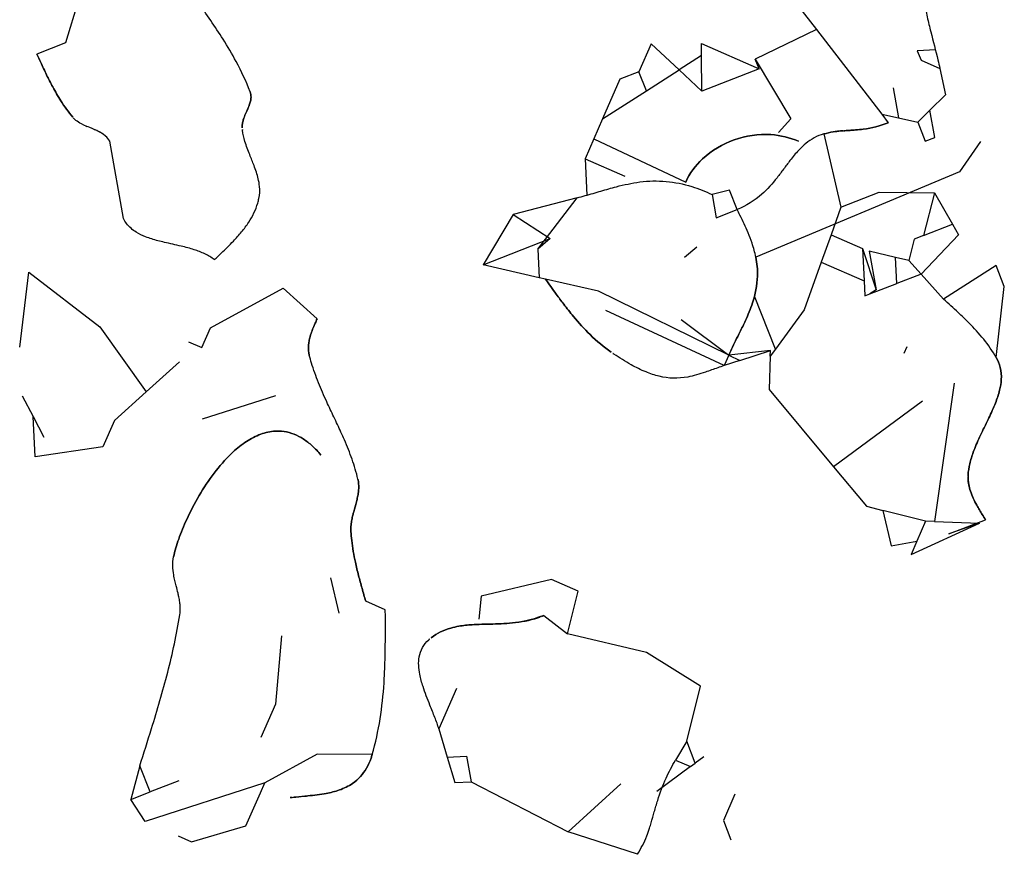
# Model space of a CAD drawing. Extents: x 8596439.6 to 8596486.2, y 4527017.1 to 4527087.3.
# Drawn here: x 8596460.3 to 8596461.7, y 4527041.8 to 4527043 of the extents above; entities that cross this region are included whole.
import ezdxf

# ---------------------------------------------------------------- set-up
doc = ezdxf.new("R2010")
doc.units = 0
doc.header["$MEASUREMENT"] = 0
doc.layers.add('LAYER0', color=250, linetype='Continuous')

msp = doc.modelspace()

# ---------------------------------------------------------------- linework, layer by layer
at = {"layer": 'LAYER0', "linetype": 'Continuous'}
msp.add_line((8596460.4338, 4527042.6739), (8596460.4147, 4527042.7815), dxfattribs=at)
msp.add_line((8596460.4338, 4527042.6739), (8596460.4147, 4527042.7815), dxfattribs=at)
for points in [[(8596461.5709, 4527043.0813, 0.123567), (8596461.552, 4527043.0553, 0.05975), (8596461.5465, 4527043.0351, 0.042255), (8596461.545, 4527043.0129, 0.021532), (8596461.546, 4527042.9962, 0.018719), (8596461.5488, 4527042.9755, 0.012342), (8596461.553, 4527042.9547, 0.007028), (8596461.5579, 4527042.934, -0.002938), (8596461.5679, 4527042.8949, -0.006209), (8596461.5707, 4527042.883)], [(8596461.5709, 4527043.0813, 0.123567), (8596461.552, 4527043.0553, 0.05975), (8596461.5465, 4527043.0351, 0.042255), (8596461.545, 4527043.0129, 0.021532), (8596461.546, 4527042.9962, 0.018719), (8596461.5488, 4527042.9755, 0.012342), (8596461.553, 4527042.9547, 0.007028), (8596461.5579, 4527042.934, -0.002938), (8596461.5679, 4527042.8949, -0.006209), (8596461.5707, 4527042.883)], [(8596460.6102, 4527042.8504, 0.031557), (8596460.5907, 4527042.8925, 0.017225), (8596460.5724, 4527042.9238, 0.0099), (8596460.5553, 4527042.9499, 0.005419), (8596460.5375, 4527042.9754, 0.001643), (8596460.5254, 4527042.9922)], [(8596460.6102, 4527042.8504, 0.031557), (8596460.5907, 4527042.8925, 0.017225), (8596460.5724, 4527042.9238, 0.0099), (8596460.5553, 4527042.9499, 0.005419), (8596460.5375, 4527042.9754, 0.001643), (8596460.5254, 4527042.9922)], [(8596460.3133, 4527042.9029, 0.001714), (8596460.3186, 4527042.8914, 0.005652), (8596460.3267, 4527042.8741, 0.010329), (8596460.3354, 4527042.8572, 0.01799), (8596460.3465, 4527042.838, 0.032997), (8596460.3632, 4527042.815)], [(8596460.3632, 4527042.815, -0.032997), (8596460.3465, 4527042.838, -0.01799), (8596460.3354, 4527042.8572, -0.010329), (8596460.3267, 4527042.8741, -0.005652), (8596460.3186, 4527042.8914, -0.001714), (8596460.3133, 4527042.9029)], [(8596460.6102, 4527042.8504, -0.099163), (8596460.6114, 4527042.8428, -0.048905), (8596460.6107, 4527042.8374, -0.031036), (8596460.609, 4527042.832, -0.010199), (8596460.6078, 4527042.8288, -0.005531), (8596460.6065, 4527042.8257, 0.007739), (8596460.603, 4527042.8177, 0.009718), (8596460.6017, 4527042.8145, 0.014559), (8596460.6007, 4527042.8113, 0.038884), (8596460.5994, 4527042.8057, 0.056223), (8596460.5992, 4527042.8001)], [(8596460.5992, 4527042.8001, -0.056223), (8596460.5994, 4527042.8057, -0.038884), (8596460.6007, 4527042.8113, -0.014559), (8596460.6017, 4527042.8145, -0.009718), (8596460.603, 4527042.8177, -0.007739), (8596460.6065, 4527042.8257, 0.005531), (8596460.6078, 4527042.8288, 0.010199), (8596460.609, 4527042.832, 0.031036), (8596460.6107, 4527042.8374, 0.048905), (8596460.6114, 4527042.8428, 0.099163), (8596460.6102, 4527042.8504)], [(8596460.4147, 4527042.7815, 0.09288), (8596460.409, 4527042.7888, 0.045934), (8596460.4038, 4527042.7927, 0.014281), (8596460.4013, 4527042.7942, 0.014167), (8596460.3978, 4527042.796, 0.009335), (8596460.3941, 4527042.7976, 0.004904), (8596460.3904, 4527042.7992, -0.002685), (8596460.3828, 4527042.8023, -0.007636), (8596460.3791, 4527042.8039, -0.034583), (8596460.3712, 4527042.8082, -0.060121), (8596460.3644, 4527042.8136, -0.016856), (8596460.3632, 4527042.815)], [(8596460.4147, 4527042.7815, 0.09288), (8596460.409, 4527042.7888, 0.045934), (8596460.4038, 4527042.7927, 0.014281), (8596460.4013, 4527042.7942, 0.014167), (8596460.3978, 4527042.796, 0.009335), (8596460.3941, 4527042.7976, 0.004904), (8596460.3904, 4527042.7992, -0.002685), (8596460.3828, 4527042.8023, -0.007636), (8596460.3791, 4527042.8039, -0.034583), (8596460.3712, 4527042.8082, -0.060121), (8596460.3644, 4527042.8136, -0.016856), (8596460.3632, 4527042.815)], [(8596461.4987, 4527042.8074, -0.062527), (8596461.464, 4527042.7984, -0.013173), (8596461.453, 4527042.7973, -0.004906), (8596461.44, 4527042.7964, 0.006307), (8596461.4324, 4527042.7959, 0.016827), (8596461.4221, 4527042.7946, 0.0319), (8596461.4088, 4527042.7917)], [(8596461.4088, 4527042.7917, -0.0319), (8596461.4221, 4527042.7946, -0.016827), (8596461.4324, 4527042.7959, -0.006307), (8596461.44, 4527042.7964, 0.004906), (8596461.453, 4527042.7973, 0.013173), (8596461.464, 4527042.7984, 0.062527), (8596461.4987, 4527042.8074)], [(8596460.6224, 4527042.7018, 0.076929), (8596460.6233, 4527042.7187, 0.03475), (8596460.6214, 4527042.7294, 0.020626), (8596460.6189, 4527042.7385, 0.012568), (8596460.6156, 4527042.7477, 0.005984), (8596460.6096, 4527042.7629, -0.007373), (8596460.6061, 4527042.7721, -0.01388), (8596460.603, 4527042.7814, -0.042319), (8596460.5995, 4527042.797, -0.011032), (8596460.5992, 4527042.8001)], [(8596460.6224, 4527042.7018, 0.076929), (8596460.6233, 4527042.7187, 0.03475), (8596460.6214, 4527042.7294, 0.020626), (8596460.6189, 4527042.7385, 0.012568), (8596460.6156, 4527042.7477, 0.005984), (8596460.6096, 4527042.7629, -0.007373), (8596460.6061, 4527042.7721, -0.01388), (8596460.603, 4527042.7814, -0.042319), (8596460.5995, 4527042.797, -0.011032), (8596460.5992, 4527042.8001)], [(8596461.3738, 4527042.7815, 0.086119), (8596461.3354, 4527042.7908, 0.204204), (8596461.24, 4527042.7569, 0.10159), (8596461.2167, 4527042.7246)], [(8596461.2167, 4527042.7246, -0.10159), (8596461.24, 4527042.7569, -0.204204), (8596461.3354, 4527042.7908, -0.086119), (8596461.3738, 4527042.7815)], [(8596461.4088, 4527042.7917, 0.101329), (8596461.3841, 4527042.7786, 0.034176), (8596461.374, 4527042.7691, 0.015265), (8596461.3678, 4527042.7621, 0.009468), (8596461.3619, 4527042.7546, 0.004736), (8596461.353, 4527042.7428, -0.007724), (8596461.3439, 4527042.7308, -0.045916), (8596461.3226, 4527042.7077, -0.089202), (8596461.2883, 4527042.6866)], [(8596461.4088, 4527042.7917, 0.101329), (8596461.3841, 4527042.7786, 0.034176), (8596461.374, 4527042.7691, 0.015265), (8596461.3678, 4527042.7621, 0.009468), (8596461.3619, 4527042.7546, 0.004736), (8596461.353, 4527042.7428, -0.007724), (8596461.3439, 4527042.7308, -0.045916), (8596461.3226, 4527042.7077, -0.089202), (8596461.2883, 4527042.6866)], [(8596461.0656, 4527042.7027, 0.005013), (8596461.0768, 4527042.7058, 0.002611), (8596461.0987, 4527042.7122, -0.007946), (8596461.1202, 4527042.7182, -0.012688), (8596461.1364, 4527042.722, -0.018465), (8596461.1528, 4527042.7248, -0.111168), (8596461.2252, 4527042.7184, -0.035218), (8596461.2533, 4527042.7074)], [(8596461.0656, 4527042.7027, 0.005013), (8596461.0768, 4527042.7058, 0.002611), (8596461.0987, 4527042.7122, -0.007946), (8596461.1202, 4527042.7182, -0.012688), (8596461.1364, 4527042.722, -0.018465), (8596461.1528, 4527042.7248, -0.111168), (8596461.2252, 4527042.7184, -0.035218), (8596461.2533, 4527042.7074)], [(8596460.5603, 4527042.6166, 0.002205), (8596460.57, 4527042.6257, 0.014515), (8596460.587, 4527042.6425, 0.018472), (8596460.5983, 4527042.6553, 0.026639), (8596460.6082, 4527042.6688, 0.073232), (8596460.6208, 4527042.6954, 0.019608), (8596460.6224, 4527042.7018)], [(8596460.5603, 4527042.6166, 0.002205), (8596460.57, 4527042.6257, 0.014515), (8596460.587, 4527042.6425, 0.018472), (8596460.5983, 4527042.6553, 0.026639), (8596460.6082, 4527042.6688, 0.073232), (8596460.6208, 4527042.6954, 0.019608), (8596460.6224, 4527042.7018)], [(8596461.3143, 4527042.6201, 0.032036), (8596461.3091, 4527042.6394, 0.017479), (8596461.3035, 4527042.6541, 0.010043), (8596461.2981, 4527042.6664, 0.005497), (8596461.2922, 4527042.6785, 0.001667), (8596461.2883, 4527042.6866)], [(8596461.3143, 4527042.6201, 0.032036), (8596461.3091, 4527042.6394, 0.017479), (8596461.3035, 4527042.6541, 0.010043), (8596461.2981, 4527042.6664, 0.005497), (8596461.2922, 4527042.6785, 0.001667), (8596461.2883, 4527042.6866)], [(8596460.5603, 4527042.6166, 0.052426), (8596460.5472, 4527042.6246, 0.034311), (8596460.5323, 4527042.6304, 0.012255), (8596460.5234, 4527042.6331, 0.007705), (8596460.5141, 4527042.6354, 0.00356), (8596460.4909, 4527042.6407, -0.007064), (8596460.4818, 4527042.6429, -0.030169), (8596460.4647, 4527042.6484, -0.045583), (8596460.4516, 4527042.6549, -0.090431), (8596460.4382, 4527042.6669, -0.04686), (8596460.4338, 4527042.6739)], [(8596460.5603, 4527042.6166, 0.052426), (8596460.5472, 4527042.6246, 0.034311), (8596460.5323, 4527042.6304, 0.012255), (8596460.5234, 4527042.6331, 0.007705), (8596460.5141, 4527042.6354, 0.00356), (8596460.4909, 4527042.6407, -0.007064), (8596460.4818, 4527042.6429, -0.030169), (8596460.4647, 4527042.6484, -0.045583), (8596460.4516, 4527042.6549, -0.090431), (8596460.4382, 4527042.6669, -0.04686), (8596460.4338, 4527042.6739)], [(8596461.3143, 4527042.6201, -0.058164), (8596461.3166, 4527042.5936, -0.073102), (8596461.3096, 4527042.5563, -0.016166), (8596461.3051, 4527042.5439, -0.011104), (8596461.2998, 4527042.5317, -0.00739), (8596461.2921, 4527042.5156, 0.006474), (8596461.2804, 4527042.4917, 0.006221), (8596461.2768, 4527042.4836)], [(8596461.2768, 4527042.4836, -0.006221), (8596461.2804, 4527042.4917, -0.006474), (8596461.2921, 4527042.5156, 0.00739), (8596461.2998, 4527042.5317, 0.011104), (8596461.3051, 4527042.5439, 0.016166), (8596461.3096, 4527042.5563, 0.073102), (8596461.3166, 4527042.5936, 0.058164), (8596461.3143, 4527042.6201)], [(8596461.0214, 4527042.5895, 0.003261), (8596461.0365, 4527042.5685, 0.005205), (8596461.0468, 4527042.5546, 0.010368), (8596461.0603, 4527042.5376, 0.025365), (8596461.0836, 4527042.5121, 0.04262), (8596461.1131, 4527042.4875)], [(8596461.1131, 4527042.4875, -0.04262), (8596461.0836, 4527042.5121, -0.025365), (8596461.0603, 4527042.5376, -0.010368), (8596461.0468, 4527042.5546, -0.005205), (8596461.0365, 4527042.5685, -0.003261), (8596461.0214, 4527042.5895)], [(8596461.6491, 4527042.4804, 0.038419), (8596461.6316, 4527042.5056, 0.025372), (8596461.6109, 4527042.5286, 0.010096), (8596461.5961, 4527042.543, 0.003552), (8596461.586, 4527042.5523, 0.001975), (8596461.5758, 4527042.5615)], [(8596461.6491, 4527042.4804, 0.038419), (8596461.6316, 4527042.5056, 0.025372), (8596461.6109, 4527042.5286, 0.010096), (8596461.5961, 4527042.543, 0.003552), (8596461.586, 4527042.5523, 0.001975), (8596461.5758, 4527042.5615)], [(8596460.7035, 4527042.5341, 0.002372), (8596460.7008, 4527042.5281, 0.004931), (8596460.6988, 4527042.5235, 0.014077), (8596460.6958, 4527042.5156, 0.022188), (8596460.6933, 4527042.5077, 0.02423), (8596460.692, 4527042.5012, 0.026834), (8596460.6914, 4527042.4956, 0.075071), (8596460.6925, 4527042.4837)], [(8596460.6925, 4527042.4837, -0.075071), (8596460.6914, 4527042.4956, -0.026834), (8596460.692, 4527042.5012, -0.02423), (8596460.6933, 4527042.5077, -0.022188), (8596460.6958, 4527042.5156, -0.014077), (8596460.6988, 4527042.5235, -0.004931), (8596460.7008, 4527042.5281, -0.002372), (8596460.7035, 4527042.5341)], [(8596461.2704, 4527042.469, 0.00474), (8596461.2612, 4527042.4659, -0.001667), (8596461.2441, 4527042.4599, -0.012114), (8596461.2317, 4527042.456, -0.022419), (8596461.2195, 4527042.4531, -0.109107), (8596461.1797, 4527042.4541, -0.03812), (8596461.1614, 4527042.4601, -0.0302), (8596461.1406, 4527042.4702, -0.022666), (8596461.1168, 4527042.4849, -0.002783), (8596461.1131, 4527042.4875)], [(8596461.2704, 4527042.469, 0.00474), (8596461.2612, 4527042.4659, -0.001667), (8596461.2441, 4527042.4599, -0.012114), (8596461.2317, 4527042.456, -0.022419), (8596461.2195, 4527042.4531, -0.109107), (8596461.1797, 4527042.4541, -0.03812), (8596461.1614, 4527042.4601, -0.0302), (8596461.1406, 4527042.4702, -0.022666), (8596461.1168, 4527042.4849, -0.002783), (8596461.1131, 4527042.4875)], [(8596460.7603, 4527042.3108, 0.027376), (8596460.7521, 4527042.3385, 0.017534), (8596460.7414, 4527042.3655, 0.004128), (8596460.7367, 4527042.3762, 0.003609), (8596460.7268, 4527042.3974, -0.002538), (8596460.7169, 4527042.4185, -0.012214), (8596460.7054, 4527042.4452, -0.021408), (8596460.6957, 4527042.4726, -0.011424), (8596460.6925, 4527042.4837)], [(8596460.7603, 4527042.3108, 0.027376), (8596460.7521, 4527042.3385, 0.017534), (8596460.7414, 4527042.3655, 0.004128), (8596460.7367, 4527042.3762, 0.003609), (8596460.7268, 4527042.3974, -0.002538), (8596460.7169, 4527042.4185, -0.012214), (8596460.7054, 4527042.4452, -0.021408), (8596460.6957, 4527042.4726, -0.011424), (8596460.6925, 4527042.4837)], [(8596461.6491, 4527042.4804, -0.073247), (8596461.6547, 4527042.4665, -0.07381), (8596461.6561, 4527042.4496, -0.045664), (8596461.6538, 4527042.4347, -0.03381), (8596461.648, 4527042.4168, -0.01121), (8596461.6436, 4527042.4065, -0.006433), (8596461.6388, 4527042.396, -0.002131), (8596461.6311, 4527042.3802, 0.004082), (8596461.626, 4527042.3695, 0.008373), (8596461.6213, 4527042.3589, 0.013058), (8596461.6171, 4527042.3482, 0.029637), (8596461.6122, 4527042.3323, 0.043552), (8596461.6099, 4527042.3164)], [(8596461.6099, 4527042.3164, -0.043552), (8596461.6122, 4527042.3323, -0.029637), (8596461.6171, 4527042.3482, -0.013058), (8596461.6213, 4527042.3589, -0.008373), (8596461.626, 4527042.3695, -0.004082), (8596461.6311, 4527042.3802, 0.002131), (8596461.6388, 4527042.396, 0.006433), (8596461.6436, 4527042.4065, 0.01121), (8596461.648, 4527042.4168, 0.03381), (8596461.6538, 4527042.4347, 0.045664), (8596461.6561, 4527042.4496, 0.07381), (8596461.6547, 4527042.4665, 0.073247), (8596461.6491, 4527042.4804)], [(8596460.7088, 4527042.3443, 0.036675), (8596460.6965, 4527042.3572, 0.042155), (8596460.6841, 4527042.3668, 0.048213), (8596460.6716, 4527042.3733, 0.121063), (8596460.6427, 4527042.3775, 0.071797), (8596460.6224, 4527042.3724, 0.053739), (8596460.6028, 4527042.3617, 0.03931), (8596460.5841, 4527042.3464, 0.039406), (8596460.56, 4527042.3191, 0.054249), (8596460.5219, 4527042.2546, 0.022786), (8596460.5108, 4527042.2272, 0.02819), (8596460.5035, 4527042.2024)], [(8596460.5035, 4527042.2024, -0.02819), (8596460.5108, 4527042.2272, -0.022786), (8596460.5219, 4527042.2546, -0.054249), (8596460.56, 4527042.3191, -0.039406), (8596460.5841, 4527042.3464, -0.03931), (8596460.6028, 4527042.3617, -0.053739), (8596460.6224, 4527042.3724, -0.071797), (8596460.6427, 4527042.3775, -0.121063), (8596460.6716, 4527042.3733, -0.048213), (8596460.6841, 4527042.3668, -0.042155), (8596460.6965, 4527042.3572, -0.036675), (8596460.7088, 4527042.3443)], [(8596460.7603, 4527042.3108, -0.039208), (8596460.7613, 4527042.3041, -0.050269), (8596460.761, 4527042.2928, -0.018948), (8596460.7598, 4527042.286, -0.011369), (8596460.7582, 4527042.2791, -0.003963), (8596460.7544, 4527042.2654, 0.00531), (8596460.7533, 4527042.2608, 0.014353), (8596460.7517, 4527042.254, 0.021926), (8596460.7507, 4527042.2471, 0.040699), (8596460.7505, 4527042.2379)], [(8596460.7505, 4527042.2379, -0.040699), (8596460.7507, 4527042.2471, -0.021926), (8596460.7517, 4527042.254, -0.014353), (8596460.7533, 4527042.2608, -0.00531), (8596460.7544, 4527042.2654, 0.003963), (8596460.7582, 4527042.2791, 0.011369), (8596460.7598, 4527042.286, 0.018948), (8596460.761, 4527042.2928, 0.050269), (8596460.7613, 4527042.3041, 0.039208), (8596460.7603, 4527042.3108)], [(8596461.6099, 4527042.3164, 0.020024), (8596461.6098, 4527042.3123, 0.074754), (8596461.6132, 4527042.294, 0.027107), (8596461.6171, 4527042.2841, 0.018763), (8596461.6219, 4527042.2745, 0.014731), (8596461.6297, 4527042.2615, 0.002239), (8596461.6342, 4527042.2543)], [(8596461.6342, 4527042.2543, -0.002239), (8596461.6297, 4527042.2615, -0.014731), (8596461.6219, 4527042.2745, -0.018763), (8596461.6171, 4527042.2841, -0.027107), (8596461.6132, 4527042.294, -0.074754), (8596461.6098, 4527042.3123, -0.020024), (8596461.6099, 4527042.3164)], [(8596460.7505, 4527042.2379, 0.01254), (8596460.7516, 4527042.2255, 0.02445), (8596460.7568, 4527042.1949, 0.00925), (8596460.7611, 4527042.1767, 0.005443), (8596460.766, 4527042.1587, 0.002095), (8596460.7711, 4527042.1407)], [(8596460.7711, 4527042.1407, -0.002095), (8596460.766, 4527042.1587, -0.005443), (8596460.7611, 4527042.1767, -0.00925), (8596460.7568, 4527042.1949, -0.02445), (8596460.7516, 4527042.2255, -0.01254), (8596460.7505, 4527042.2379)], [(8596460.5123, 4527042.1215, 0.052504), (8596460.5128, 4527042.1328, 0.021157), (8596460.5122, 4527042.1392, 0.018023), (8596460.5109, 4527042.1468, 0.007338), (8596460.5098, 4527042.1519, 0.004743), (8596460.5073, 4527042.1621, -0.005381), (8596460.5054, 4527042.1697, -0.012099), (8596460.5038, 4527042.1773, -0.039934), (8596460.5024, 4527042.19, -0.060885), (8596460.5035, 4527042.2024)], [(8596460.5123, 4527042.1215, 0.052504), (8596460.5128, 4527042.1328, 0.021157), (8596460.5122, 4527042.1392, 0.018023), (8596460.5109, 4527042.1468, 0.007338), (8596460.5098, 4527042.1519, 0.004743), (8596460.5073, 4527042.1621, -0.005381), (8596460.5054, 4527042.1697, -0.012099), (8596460.5038, 4527042.1773, -0.039934), (8596460.5024, 4527042.19, -0.060885), (8596460.5035, 4527042.2024)], [(8596460.4565, 4527041.9113, 0.002306), (8596460.4729, 4527041.9632, 0.004613), (8596460.4846, 4527042.0023, 0.007228), (8596460.4954, 4527042.0417, 0.009867), (8596460.5047, 4527042.0814, 0.012514), (8596460.5123, 4527042.1215)], [(8596460.4565, 4527041.9113, 0.002306), (8596460.4729, 4527041.9632, 0.004613), (8596460.4846, 4527042.0023, 0.007228), (8596460.4954, 4527042.0417, 0.009867), (8596460.5047, 4527042.0814, 0.012514), (8596460.5123, 4527042.1215)], [(8596460.7802, 4527041.9272, 0.032099), (8596460.7911, 4527041.9766, 0.022568), (8596460.7966, 4527042.027, 0.007982), (8596460.7978, 4527042.0524, 0.005533), (8596460.7984, 4527042.0779, 0.003317), (8596460.7985, 4527042.1034, 0.001843), (8596460.7984, 4527042.1288)], [(8596460.7802, 4527041.9272, 0.032099), (8596460.7911, 4527041.9766, 0.022568), (8596460.7966, 4527042.027, 0.007982), (8596460.7978, 4527042.0524, 0.005533), (8596460.7984, 4527042.0779, 0.003317), (8596460.7985, 4527042.1034, 0.001843), (8596460.7984, 4527042.1288)], [(8596461.019, 4527042.1206, -0.015359), (8596461.0107, 4527042.1176, -0.053193), (8596460.9754, 4527042.1105, -0.01327), (8596460.9596, 4527042.1094, -0.006267), (8596460.9442, 4527042.1088, 0.003192), (8596460.9293, 4527042.1084, 0.006924), (8596460.9195, 4527042.108, 0.011321), (8596460.9101, 4527042.1072, 0.015924), (8596460.9008, 4527042.1059, 0.026661), (8596460.8896, 4527042.1033, 0.095594), (8596460.8623, 4527042.0899)], [(8596460.8623, 4527042.0899, -0.095594), (8596460.8896, 4527042.1033, -0.026661), (8596460.9008, 4527042.1059, -0.015924), (8596460.9101, 4527042.1072, -0.011321), (8596460.9195, 4527042.108, -0.006924), (8596460.9293, 4527042.1084, -0.003192), (8596460.9442, 4527042.1088, 0.006267), (8596460.9596, 4527042.1094, 0.01327), (8596460.9754, 4527042.1105, 0.053193), (8596461.0107, 4527042.1176, 0.015359), (8596461.019, 4527042.1206)], [(8596460.873, 4527041.9629, 0.01211), (8596460.8704, 4527041.9707, 0.007475), (8596460.8674, 4527041.9788, 0.003982), (8596460.8606, 4527041.9957, -0.005731), (8596460.8555, 4527042.0087, -0.012303), (8596460.8509, 4527042.0217, -0.032011), (8596460.8464, 4527042.0389, -0.037597), (8596460.8449, 4527042.0513, -0.053019), (8596460.8456, 4527042.0631, -0.170583), (8596460.8588, 4527042.087, -0.02209), (8596460.8623, 4527042.0899)], [(8596460.873, 4527041.9629, 0.01211), (8596460.8704, 4527041.9707, 0.007475), (8596460.8674, 4527041.9788, 0.003982), (8596460.8606, 4527041.9957, -0.005731), (8596460.8555, 4527042.0087, -0.012303), (8596460.8509, 4527042.0217, -0.032011), (8596460.8464, 4527042.0389, -0.037597), (8596460.8449, 4527042.0513, -0.053019), (8596460.8456, 4527042.0631, -0.170583), (8596460.8588, 4527042.087, -0.02209), (8596460.8623, 4527042.0899)], [(8596460.7802, 4527041.9272, -0.013971), (8596460.7785, 4527041.9219, -0.046643), (8596460.7721, 4527041.9079, -0.111416), (8596460.7529, 4527041.8869, -0.067398), (8596460.7345, 4527041.8777, -0.038998), (8596460.7162, 4527041.8729, -0.014598), (8596460.7035, 4527041.8709, -0.006925), (8596460.6907, 4527041.8695, 0.001901), (8596460.6739, 4527041.8679, 0.00635), (8596460.6657, 4527041.867)], [(8596460.6657, 4527041.867, -0.00635), (8596460.6739, 4527041.8679, -0.001901), (8596460.6907, 4527041.8695, 0.006925), (8596460.7035, 4527041.8709, 0.014598), (8596460.7162, 4527041.8729, 0.038998), (8596460.7345, 4527041.8777, 0.067398), (8596460.7529, 4527041.8869, 0.111416), (8596460.7721, 4527041.9079, 0.046643), (8596460.7785, 4527041.9219, 0.013971), (8596460.7802, 4527041.9272)], [(8596461.1494, 4527041.7881, 0.052071), (8596461.1624, 4527041.8136, 0.015004), (8596461.1663, 4527041.8246, 0.006245), (8596461.1686, 4527041.832, 0.00355), (8596461.173, 4527041.8472, -0.007374), (8596461.1777, 4527041.8632, -0.030825), (8596461.1894, 4527041.8941, -0.027962), (8596461.2025, 4527041.9192)], [(8596461.1494, 4527041.7881, 0.052071), (8596461.1624, 4527041.8136, 0.015004), (8596461.1663, 4527041.8246, 0.006245), (8596461.1686, 4527041.832, 0.00355), (8596461.173, 4527041.8472, -0.007374), (8596461.1777, 4527041.8632, -0.030825), (8596461.1894, 4527041.8941, -0.027962), (8596461.2025, 4527041.9192)]]:
    msp.add_lwpolyline(points, format="xyb", dxfattribs=at)
at = {"layer": 'LAYER0'}
for points in [[(8596461.3372, 4527043.0511), (8596461.3291, 4527043.0325), (8596461.321, 4527043.014), (8596461.3397, 4527042.9917), (8596461.3488, 4527043.0019), (8596461.3987, 4527042.9372), (8596461.4897, 4527042.8192), (8596461.5132, 4527042.814), (8596461.5398, 4527042.8082), (8596461.5503, 4527042.7816), (8596461.5636, 4527042.7868), (8596461.5568, 4527042.8249), (8596461.5398, 4527042.8082)], [(8596461.3372, 4527043.0511), (8596461.3291, 4527043.0325), (8596461.321, 4527043.014), (8596461.3397, 4527042.9917), (8596461.3488, 4527043.0019), (8596461.3987, 4527042.9372), (8596461.4897, 4527042.8192), (8596461.5132, 4527042.814), (8596461.5398, 4527042.8082), (8596461.5503, 4527042.7816), (8596461.5636, 4527042.7868), (8596461.5568, 4527042.8249), (8596461.5398, 4527042.8082)], [(8596460.3763, 4527042.9967), (8596460.371, 4527042.9784), (8596460.3533, 4527042.9185), (8596460.3133, 4527042.9029)], [(8596460.3763, 4527042.9967), (8596460.371, 4527042.9784), (8596460.3533, 4527042.9185), (8596460.3133, 4527042.9029)], [(8596461.3987, 4527042.9372), (8596461.3136, 4527042.896), (8596461.3633, 4527042.8128), (8596461.3461, 4527042.7936)], [(8596461.3987, 4527042.9372), (8596461.3136, 4527042.896), (8596461.3633, 4527042.8128), (8596461.3461, 4527042.7936)], [(8596461.2387, 4527042.9012), (8596461.2074, 4527042.8811), (8596461.1686, 4527042.9174), (8596461.1516, 4527042.8785)], [(8596461.2387, 4527042.9012), (8596461.2074, 4527042.8811), (8596461.1686, 4527042.9174), (8596461.1516, 4527042.8785)], [(8596461.1621, 4527042.8519), (8596461.2074, 4527042.8811), (8596461.239, 4527042.8514), (8596461.2387, 4527042.9012), (8596461.2386, 4527042.9177), (8596461.3188, 4527042.8827), (8596461.3136, 4527042.896)], [(8596461.1621, 4527042.8519), (8596461.2074, 4527042.8811), (8596461.239, 4527042.8514), (8596461.2387, 4527042.9012), (8596461.2386, 4527042.9177), (8596461.3188, 4527042.8827), (8596461.3136, 4527042.896)], [(8596461.565, 4527042.9091), (8596461.5392, 4527042.9077), (8596461.5444, 4527042.8944), (8596461.5707, 4527042.883), (8596461.5786, 4527042.8464), (8596461.5568, 4527042.8249)], [(8596461.565, 4527042.9091), (8596461.5392, 4527042.9077), (8596461.5444, 4527042.8944), (8596461.5707, 4527042.883), (8596461.5786, 4527042.8464), (8596461.5568, 4527042.8249)], [(8596461.3188, 4527042.8827), (8596461.239, 4527042.8514)], [(8596461.3188, 4527042.8827), (8596461.239, 4527042.8514)], [(8596461.5057, 4527042.8562), (8596461.5132, 4527042.814)], [(8596461.5057, 4527042.8562), (8596461.5132, 4527042.814)], [(8596461.4897, 4527042.8192), (8596461.4987, 4527042.8074)], [(8596461.4897, 4527042.8192), (8596461.4987, 4527042.8074)], [(8596461.1008, 4527042.8126), (8596461.0886, 4527042.7848), (8596461.2167, 4527042.7246)], [(8596461.1008, 4527042.8126), (8596461.0886, 4527042.7848), (8596461.2167, 4527042.7246)], [(8596461.4088, 4527042.7917), (8596461.4329, 4527042.6896), (8596461.4192, 4527042.6514), (8596461.4055, 4527042.6133), (8596461.465, 4527042.5873), (8596461.4659, 4527042.5661), (8596461.4732, 4527042.5689), (8596461.5108, 4527042.5834), (8596461.5089, 4527042.6196), (8596461.4723, 4527042.6283), (8596461.4819, 4527042.5745), (8596461.4732, 4527042.5689)], [(8596461.4088, 4527042.7917), (8596461.4329, 4527042.6896), (8596461.4192, 4527042.6514), (8596461.4055, 4527042.6133), (8596461.465, 4527042.5873), (8596461.4659, 4527042.5661), (8596461.4732, 4527042.5689), (8596461.5108, 4527042.5834), (8596461.5089, 4527042.6196), (8596461.4723, 4527042.6283), (8596461.4819, 4527042.5745), (8596461.4732, 4527042.5689)], [(8596461.0886, 4527042.7848), (8596461.0765, 4527042.757), (8596461.0791, 4527042.7063)], [(8596461.0886, 4527042.7848), (8596461.0765, 4527042.757), (8596461.0791, 4527042.7063)], [(8596461.6272, 4527042.7811), (8596461.5977, 4527042.7388), (8596461.3143, 4527042.6201)], [(8596461.6272, 4527042.7811), (8596461.5977, 4527042.7388), (8596461.3143, 4527042.6201)], [(8596461.0765, 4527042.757), (8596461.132, 4527042.7328)], [(8596461.0765, 4527042.757), (8596461.132, 4527042.7328)], [(8596461.4329, 4527042.6896), (8596461.4861, 4527042.7104), (8596461.563, 4527042.7099), (8596461.548, 4527042.6503), (8596461.588, 4527042.6659), (8596461.5964, 4527042.651), (8596461.5444, 4527042.5963), (8596461.5272, 4527042.6153), (8596461.5089, 4527042.6196)], [(8596461.4329, 4527042.6896), (8596461.4861, 4527042.7104), (8596461.563, 4527042.7099), (8596461.548, 4527042.6503), (8596461.588, 4527042.6659), (8596461.5964, 4527042.651), (8596461.5444, 4527042.5963), (8596461.5272, 4527042.6153), (8596461.5089, 4527042.6196)], [(8596461.563, 4527042.7099), (8596461.588, 4527042.6659)], [(8596461.563, 4527042.7099), (8596461.588, 4527042.6659)], [(8596461.0106, 4527042.6314), (8596461.0656, 4527042.7027), (8596460.9765, 4527042.6794), (8596461.028, 4527042.6459)], [(8596461.0106, 4527042.6314), (8596461.0656, 4527042.7027), (8596460.9765, 4527042.6794), (8596461.028, 4527042.6459)], [(8596460.9765, 4527042.6794), (8596460.9348, 4527042.6094)], [(8596460.9765, 4527042.6794), (8596460.9348, 4527042.6094)], [(8596461.4192, 4527042.6514), (8596461.463, 4527042.6323), (8596461.4819, 4527042.5745)], [(8596461.4192, 4527042.6514), (8596461.463, 4527042.6323), (8596461.4819, 4527042.5745)], [(8596461.548, 4527042.6503), (8596461.5347, 4527042.6451), (8596461.5272, 4527042.6153)], [(8596461.548, 4527042.6503), (8596461.5347, 4527042.6451), (8596461.5272, 4527042.6153)], [(8596461.2322, 4527042.6339), (8596461.2148, 4527042.6194)], [(8596461.2322, 4527042.6339), (8596461.2148, 4527042.6194)], [(8596461.463, 4527042.6323), (8596461.465, 4527042.5873)], [(8596461.463, 4527042.6323), (8596461.465, 4527042.5873)], [(8596461.4055, 4527042.6133), (8596461.3815, 4527042.5466), (8596461.3416, 4527042.4919), (8596461.3126, 4527042.5657)], [(8596461.4055, 4527042.6133), (8596461.3815, 4527042.5466), (8596461.3416, 4527042.4919), (8596461.3126, 4527042.5657)], [(8596460.2893, 4527042.4945), (8596460.302, 4527042.5992), (8596460.4009, 4527042.5229), (8596460.4654, 4527042.4324), (8596460.4213, 4527042.3927), (8596460.4051, 4527042.3557), (8596460.3108, 4527042.3417), (8596460.3079, 4527042.3982), (8596460.3229, 4527042.3695)], [(8596460.2893, 4527042.4945), (8596460.302, 4527042.5992), (8596460.4009, 4527042.5229), (8596460.4654, 4527042.4324), (8596460.4213, 4527042.3927), (8596460.4051, 4527042.3557), (8596460.3108, 4527042.3417), (8596460.3079, 4527042.3982), (8596460.3229, 4527042.3695)], [(8596461.6491, 4527042.4804), (8596461.6603, 4527042.5792), (8596461.6488, 4527042.6085), (8596461.5758, 4527042.5615), (8596461.5444, 4527042.5963), (8596461.5108, 4527042.5834)], [(8596461.6491, 4527042.4804), (8596461.6603, 4527042.5792), (8596461.6488, 4527042.6085), (8596461.5758, 4527042.5615), (8596461.5444, 4527042.5963), (8596461.5108, 4527042.5834)], [(8596461.2103, 4527042.5332), (8596461.2768, 4527042.4836), (8596461.0951, 4527042.5725), (8596461.0214, 4527042.5895), (8596461.0127, 4527042.5915)], [(8596461.2103, 4527042.5332), (8596461.2768, 4527042.4836), (8596461.0951, 4527042.5725), (8596461.0214, 4527042.5895), (8596461.0127, 4527042.5915)], [(8596460.5242, 4527042.5021), (8596460.5427, 4527042.494), (8596460.5548, 4527042.5218), (8596460.656, 4527042.5768), (8596460.7035, 4527042.5341)], [(8596460.5242, 4527042.5021), (8596460.5427, 4527042.494), (8596460.5548, 4527042.5218), (8596460.656, 4527042.5768), (8596460.7035, 4527042.5341)], [(8596461.2768, 4527042.4836), (8596461.2704, 4527042.469), (8596461.1055, 4527042.5459)], [(8596461.2768, 4527042.4836), (8596461.2704, 4527042.469), (8596461.1055, 4527042.5459)], [(8596461.3416, 4527042.4919), (8596461.3344, 4527042.4821), (8596461.3347, 4527042.4899), (8596461.2768, 4527042.4836), (8596461.2922, 4527042.4761), (8596461.3347, 4527042.4899)], [(8596461.3416, 4527042.4919), (8596461.3344, 4527042.4821), (8596461.3347, 4527042.4899), (8596461.2768, 4527042.4836), (8596461.2922, 4527042.4761), (8596461.3347, 4527042.4899)], [(8596461.5244, 4527042.4952), (8596461.5204, 4527042.486)], [(8596461.5244, 4527042.4952), (8596461.5204, 4527042.486)], [(8596460.512, 4527042.4744), (8596460.4654, 4527042.4324)], [(8596460.512, 4527042.4744), (8596460.4654, 4527042.4324)], [(8596461.2922, 4527042.4761), (8596461.2704, 4527042.469)], [(8596461.2922, 4527042.4761), (8596461.2704, 4527042.469)], [(8596461.3344, 4527042.4821), (8596461.333, 4527042.4355), (8596461.4225, 4527042.328)], [(8596461.3344, 4527042.4821), (8596461.333, 4527042.4355), (8596461.4225, 4527042.328)], [(8596461.5904, 4527042.4444), (8596461.5631, 4527042.2518), (8596461.6257, 4527042.2493), (8596461.5832, 4527042.2344), (8596461.6342, 4527042.2543)], [(8596461.5904, 4527042.4444), (8596461.5631, 4527042.2518), (8596461.6257, 4527042.2493), (8596461.5832, 4527042.2344), (8596461.6342, 4527042.2543)], [(8596460.2928, 4527042.4268), (8596460.3079, 4527042.3982)], [(8596460.2928, 4527042.4268), (8596460.3079, 4527042.3982)], [(8596460.6457, 4527042.427), (8596460.5433, 4527042.3945)], [(8596460.6457, 4527042.427), (8596460.5433, 4527042.3945)], [(8596461.5465, 4527042.4195), (8596461.4225, 4527042.328), (8596461.4682, 4527042.273), (8596461.491, 4527042.2673), (8596461.5026, 4527042.2181), (8596461.5385, 4527042.2245), (8596461.5304, 4527042.206), (8596461.6257, 4527042.2493)], [(8596461.5465, 4527042.4195), (8596461.4225, 4527042.328), (8596461.4682, 4527042.273), (8596461.491, 4527042.2673), (8596461.5026, 4527042.2181), (8596461.5385, 4527042.2245), (8596461.5304, 4527042.206), (8596461.6257, 4527042.2493)], [(8596461.5506, 4527042.2523), (8596461.491, 4527042.2673)], [(8596461.5506, 4527042.2523), (8596461.491, 4527042.2673)], [(8596461.5631, 4527042.2518), (8596461.5506, 4527042.2523), (8596461.5385, 4527042.2245)], [(8596461.5631, 4527042.2518), (8596461.5506, 4527042.2523), (8596461.5385, 4527042.2245)], [(8596460.7222, 4527042.1731), (8596460.7338, 4527042.1239)], [(8596460.7222, 4527042.1731), (8596460.7338, 4527042.1239)], [(8596461.2419, 4527041.9241), (8596461.23, 4527041.9152), (8596461.2182, 4527041.9455), (8596461.2375, 4527042.0225), (8596461.162, 4527042.0692), (8596461.052, 4527042.0952), (8596461.067, 4527042.1548), (8596461.03, 4527042.171), (8596460.9317, 4527042.1478), (8596460.9288, 4527042.1159)], [(8596461.2419, 4527041.9241), (8596461.23, 4527041.9152), (8596461.2182, 4527041.9455), (8596461.2375, 4527042.0225), (8596461.162, 4527042.0692), (8596461.052, 4527042.0952), (8596461.067, 4527042.1548), (8596461.03, 4527042.171), (8596460.9317, 4527042.1478), (8596460.9288, 4527042.1159)], [(8596460.7984, 4527042.1288), (8596460.7711, 4527042.1407)], [(8596460.7984, 4527042.1288), (8596460.7711, 4527042.1407)], [(8596461.019, 4527042.1206), (8596461.052, 4527042.0952)], [(8596461.019, 4527042.1206), (8596461.052, 4527042.0952)], [(8596460.654, 4527042.0926), (8596460.6454, 4527041.9972), (8596460.6252, 4527041.9509)], [(8596460.654, 4527042.0926), (8596460.6454, 4527041.9972), (8596460.6252, 4527041.9509)], [(8596460.8976, 4527042.0193), (8596460.873, 4527041.9629), (8596460.8847, 4527041.9236), (8596460.8954, 4527041.888), (8596460.9179, 4527041.8892), (8596461.0528, 4527041.8192), (8596461.1262, 4527041.8864)], [(8596460.8976, 4527042.0193), (8596460.873, 4527041.9629), (8596460.8847, 4527041.9236), (8596460.8954, 4527041.888), (8596460.9179, 4527041.8892), (8596461.0528, 4527041.8192), (8596461.1262, 4527041.8864)], [(8596461.2182, 4527041.9455), (8596461.2025, 4527041.9192), (8596461.2232, 4527041.9102), (8596461.1765, 4527041.8754)], [(8596461.2182, 4527041.9455), (8596461.2025, 4527041.9192), (8596461.2232, 4527041.9102), (8596461.1765, 4527041.8754)], [(8596460.7802, 4527041.9272), (8596460.7033, 4527041.9278), (8596460.6307, 4527041.8878), (8596460.4638, 4527041.8339), (8596460.4442, 4527041.8646), (8596460.4708, 4527041.875), (8596460.4565, 4527041.9113), (8596460.4442, 4527041.8646)], [(8596460.7802, 4527041.9272), (8596460.7033, 4527041.9278), (8596460.6307, 4527041.8878), (8596460.4638, 4527041.8339), (8596460.4442, 4527041.8646), (8596460.4708, 4527041.875), (8596460.4565, 4527041.9113), (8596460.4442, 4527041.8646)], [(8596460.8847, 4527041.9236), (8596460.9116, 4527041.925), (8596460.9179, 4527041.8892)], [(8596460.8847, 4527041.9236), (8596460.9116, 4527041.925), (8596460.9179, 4527041.8892)], [(8596461.2232, 4527041.9102), (8596461.23, 4527041.9152)], [(8596461.2232, 4527041.9102), (8596461.23, 4527041.9152)], [(8596460.5107, 4527041.8906), (8596460.4708, 4527041.875)], [(8596460.5107, 4527041.8906), (8596460.4708, 4527041.875)], [(8596460.5101, 4527041.8137), (8596460.5287, 4527041.8056), (8596460.6044, 4527041.8276), (8596460.6246, 4527041.8739), (8596460.6307, 4527041.8878)], [(8596460.5101, 4527041.8137), (8596460.5287, 4527041.8056), (8596460.6044, 4527041.8276), (8596460.6246, 4527041.8739), (8596460.6307, 4527041.8878)], [(8596461.2853, 4527041.872), (8596461.2691, 4527041.835), (8596461.2796, 4527041.8084)], [(8596461.2853, 4527041.872), (8596461.2691, 4527041.835), (8596461.2796, 4527041.8084)], [(8596461.1494, 4527041.7881), (8596461.0528, 4527041.8192)], [(8596461.1494, 4527041.7881), (8596461.0528, 4527041.8192)]]:
    msp.add_lwpolyline(points, dxfattribs=at)
for points in [[(8596461.1621, 4527042.8519), (8596461.1516, 4527042.8785), (8596461.125, 4527042.8681), (8596461.1008, 4527042.8126)], [(8596461.1621, 4527042.8519), (8596461.1516, 4527042.8785), (8596461.125, 4527042.8681), (8596461.1008, 4527042.8126)], [(8596461.2778, 4527042.7132), (8596461.2533, 4527042.7074), (8596461.259, 4527042.6751), (8596461.2883, 4527042.6866)], [(8596461.2778, 4527042.7132), (8596461.2533, 4527042.7074), (8596461.259, 4527042.6751), (8596461.2883, 4527042.6866)], [(8596461.0106, 4527042.6314), (8596461.0127, 4527042.5915), (8596460.9348, 4527042.6094), (8596461.028, 4527042.6459)], [(8596461.0106, 4527042.6314), (8596461.0127, 4527042.5915), (8596460.9348, 4527042.6094), (8596461.028, 4527042.6459)]]:
    msp.add_lwpolyline(points, close=True, dxfattribs=at)

doc.saveas('drawing.dxf')
